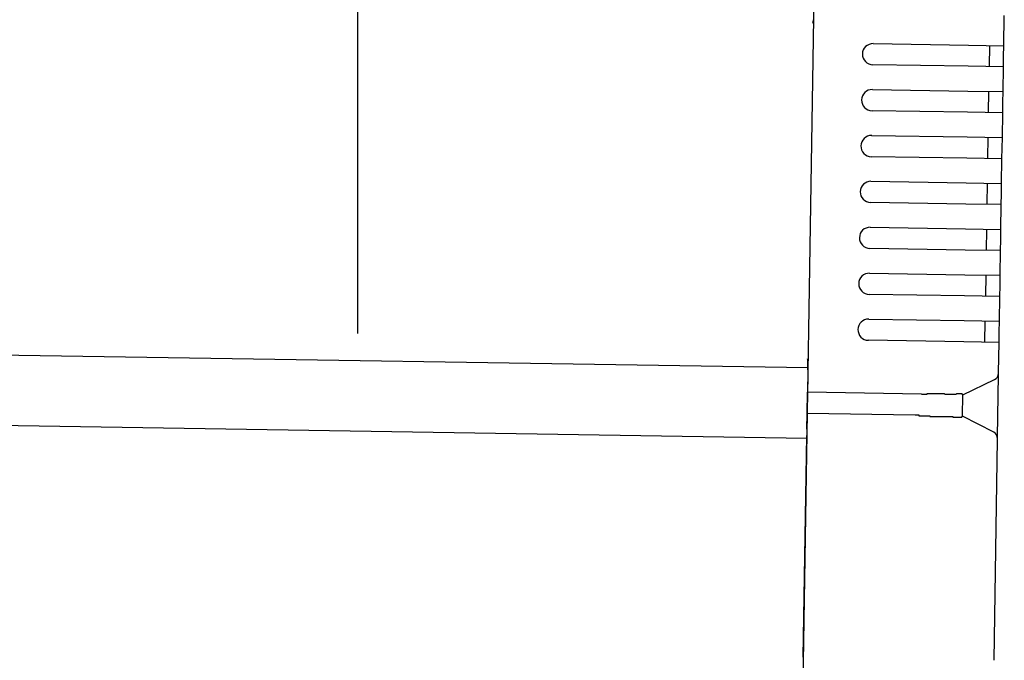
# Model space of a CAD drawing. Extents: x 543 to 20478, y 217 to 14052.
# Drawn here: x 12056 to 12195, y 12960 to 13051 of the extents above; entities that cross this region are included whole.
import ezdxf

# ---------------------------------------------------------------- set-up
doc = ezdxf.new("R2010")
doc.units = 0
doc.header["$LTSCALE"] = 50
doc.header["$MEASUREMENT"] = 0
for name, color, linetype in [('SUNPOU', 4, 'CONTINUOUS'), ('上枠左右A1_5', 1, 'CONTINUOUS'), ('鼻隠し後コーナー', 4, 'CONTINUOUS')]:
    doc.layers.add(name, color=color, linetype=linetype)

msp = doc.modelspace()

# ---------------------------------------------------------------- linework, layer by layer
at = {"layer": 'SUNPOU'}
msp.add_line((12103.97, 13006.21), (12103.97, 13326.69), dxfattribs=at)
at = {"layer": '上枠左右A1_5'}
for p, q in [((12169.2, 13096.39), (12166.96, 12956.41)), ((9123.7, 13050.11), (12167.68, 13001.4)), ((9123.54, 13040.11), (12167.52, 12991.41))]:
    msp.add_line(p, q, dxfattribs=at)
at = {"layer": '鼻隠し後コーナー', "linetype": 'Continuous'}
for p, q in [((12195.41, 13046.97), (12195.48, 13051.24)), ((12176.91, 13047.26), (12190.41, 13047.05)), ((12190.41, 13047.05), (12195.41, 13046.97)), ((12193.36, 13044), (12193.41, 13047)), ((12195.38, 13045.47), (12195.41, 13046.97)), ((12195.36, 13043.97), (12195.38, 13045.47)), ((12190.36, 13044.05), (12176.86, 13044.26)), ((12195.36, 13043.97), (12190.36, 13044.05)), ((12195.3, 13040.47), (12195.36, 13043.97)), ((12176.81, 13040.76), (12190.31, 13040.55)), ((12190.31, 13040.55), (12195.3, 13040.47)), ((12193.26, 13037.5), (12193.31, 13040.5)), ((12195.28, 13038.97), (12195.3, 13040.47)), ((12195.26, 13037.47), (12195.28, 13038.97)), ((12190.26, 13037.55), (12176.76, 13037.76)), ((12195.26, 13037.47), (12190.26, 13037.55)), ((12195.2, 13033.97), (12195.26, 13037.47)), ((12176.7, 13034.26), (12190.2, 13034.05)), ((12190.2, 13034.05), (12195.2, 13033.97)), ((12193.15, 13031), (12193.2, 13034)), ((12195.18, 13032.47), (12195.2, 13033.97)), ((12195.15, 13030.97), (12195.18, 13032.47)), ((12190.15, 13031.05), (12176.66, 13031.26)), ((12195.15, 13030.97), (12190.15, 13031.05)), ((12195.1, 13027.47), (12195.15, 13030.97)), ((12176.6, 13027.77), (12190.1, 13027.55)), ((12190.1, 13027.55), (12195.1, 13027.47)), ((12193.05, 13024.5), (12193.1, 13027.5)), ((12195.07, 13025.97), (12195.1, 13027.47)), ((12195.05, 13024.47), (12195.07, 13025.97)), ((12190.05, 13024.55), (12176.55, 13024.77)), ((12195.05, 13024.47), (12190.05, 13024.55)), ((12194.99, 13020.97), (12195.05, 13024.47)), ((12176.5, 13021.27), (12189.99, 13021.05)), ((12189.99, 13021.05), (12194.99, 13020.97)), ((12192.95, 13018), (12192.99, 13021)), ((12194.97, 13019.47), (12194.99, 13020.97)), ((12194.95, 13017.97), (12194.97, 13019.47)), ((12189.95, 13018.05), (12176.45, 13018.27)), ((12194.95, 13017.97), (12189.95, 13018.05)), ((12194.89, 13014.47), (12194.95, 13017.97)), ((12176.39, 13014.77), (12189.89, 13014.55)), ((12189.89, 13014.55), (12194.89, 13014.47)), ((12192.84, 13011.5), (12192.89, 13014.5)), ((12194.87, 13012.97), (12194.89, 13014.47)), ((12194.84, 13011.47), (12194.87, 13012.97)), ((12189.84, 13011.55), (12176.34, 13011.77)), ((12194.84, 13011.47), (12189.84, 13011.55)), ((12194.79, 13007.97), (12194.84, 13011.47)), ((12176.29, 13008.27), (12189.79, 13008.05)), ((12189.79, 13008.05), (12194.79, 13007.97)), ((12192.74, 13005), (12192.79, 13008)), ((12194.76, 13006.47), (12194.79, 13007.97)), ((12194.74, 13004.97), (12194.76, 13006.47)), ((12189.74, 13005.05), (12176.24, 13005.27)), ((12194.74, 13004.97), (12189.74, 13005.05)), ((12194.67, 13000.7), (12194.74, 13004.97)), ((12167.67, 13001.07), (12167.69, 13002.16)), ((12167.67, 13001.07), (12167.66, 13000.15)), ((12167.66, 13000.15), (12167.62, 12997.91)), ((12189.62, 12997.55), (12194.1, 12999.71)), ((12194.61, 12997.24), (12194.67, 13000.59)), ((12194.67, 13000.59), (12194.67, 13000.7)), ((12167.57, 12994.91), (12167.62, 12997.91)), ((12183.77, 12997.65), (12167.62, 12997.91)), ((12189.57, 12994.49), (12189.62, 12997.61)), ((12194.57, 12994.71), (12194.61, 12997.24)), ((12167.54, 12992.68), (12167.57, 12994.91)), ((12182.86, 12994.66), (12167.57, 12994.91)), ((12193.98, 12992.26), (12189.57, 12994.55)), ((12194.52, 12991.36), (12194.57, 12994.71)), ((12167.54, 12992.68), (12167.52, 12991.79)), ((12167.02, 12960.41), (12167.52, 12991.79)), ((12194.02, 12959.98), (12194.52, 12991.25)), ((12194.52, 12991.25), (12194.52, 12991.36)), ((12167.02, 12960.41), (12166.94, 12955.41))]:
    msp.add_line(p, q, dxfattribs=at)
for points in [[(12184.62, 12997.7, 0), (12184.61, 12997.7, 0), (12184.6, 12997.7, 0), (12184.6, 12997.7, 0), (12184.59, 12997.7, 0), (12184.58, 12997.7, 0), (12184.58, 12997.7, 0), (12184.57, 12997.7, 0), (12184.56, 12997.7, 0), (12184.56, 12997.7, 0), (12184.55, 12997.7, 0), (12184.54, 12997.7, 0), (12184.54, 12997.7, 0), (12184.53, 12997.7, 0), (12184.52, 12997.7, 0), (12184.52, 12997.7, 0), (12184.51, 12997.7, 0), (12184.5, 12997.7, 0), (12184.5, 12997.6, 0), (12184.49, 12997.6, 0), (12184.48, 12997.6, 0), (12184.48, 12997.6, 0), (12184.47, 12997.6, 0), (12184.46, 12997.6, 0), (12184.46, 12997.6, 0), (12184.45, 12997.6, 0), (12184.44, 12997.6, 0), (12184.44, 12997.6, 0), (12184.43, 12997.6, 0), (12184.42, 12997.6, 0), (12184.42, 12997.6, 0), (12184.41, 12997.6, 0), (12184.4, 12997.6, 0), (12184.4, 12997.6, 0), (12184.39, 12997.6, 0), (12184.38, 12997.6, 0), (12184.38, 12997.6, 0), (12184.37, 12997.6, 0), (12184.36, 12997.6, 0), (12184.36, 12997.6, 0), (12184.35, 12997.6, 0), (12184.34, 12997.6, 0), (12184.34, 12997.6, 0), (12184.33, 12997.6, 0), (12184.32, 12997.6, 0), (12184.32, 12997.6, 0), (12184.31, 12997.6, 0), (12184.3, 12997.6, 0), (12184.3, 12997.6, 0), (12184.29, 12997.6, 0), (12184.28, 12997.6, 0), (12184.28, 12997.6, 0), (12184.27, 12997.6, 0), (12184.26, 12997.6, 0), (12184.26, 12997.6, 0), (12184.25, 12997.6, 0), (12184.24, 12997.6, 0), (12184.24, 12997.6, 0), (12184.23, 12997.6, 0), (12184.22, 12997.6, 0), (12184.22, 12997.6, 0), (12184.21, 12997.6, 0), (12184.2, 12997.6, 0), (12184.2, 12997.6, 0), (12184.19, 12997.6, 0), (12184.18, 12997.6, 0), (12184.18, 12997.6, 0), (12184.17, 12997.6, 0), (12184.16, 12997.6, 0), (12184.16, 12997.6, 0), (12184.15, 12997.6, 0), (12184.14, 12997.6, 0), (12184.14, 12997.6, 0), (12184.13, 12997.6, 0), (12184.12, 12997.6, 0), (12184.12, 12997.6, 0), (12184.11, 12997.6, 0), (12184.1, 12997.6, 0), (12184.1, 12997.6, 0), (12184.09, 12997.6, 0), (12184.08, 12997.6, 0), (12184.08, 12997.6, 0), (12184.07, 12997.6, 0), (12184.06, 12997.6, 0), (12184.06, 12997.6, 0), (12184.05, 12997.6, 0), (12184.04, 12997.6, 0), (12184.04, 12997.6, 0), (12184.03, 12997.6, 0), (12184.03, 12997.6, 0), (12184.02, 12997.6, 0), (12184.01, 12997.6, 0), (12184.01, 12997.6, 0), (12184, 12997.6, 0), (12183.99, 12997.6, 0), (12183.99, 12997.6, 0), (12183.98, 12997.6, 0), (12183.97, 12997.6, 0), (12183.97, 12997.6, 0), (12183.96, 12997.6, 0), (12183.95, 12997.6, 0), (12183.95, 12997.6, 0), (12183.94, 12997.6, 0), (12183.93, 12997.6, 0), (12183.93, 12997.6, 0), (12183.92, 12997.6, 0), (12183.91, 12997.6, 0), (12183.91, 12997.6, 0), (12183.9, 12997.6, 0), (12183.89, 12997.6, 0), (12183.89, 12997.6, 0), (12183.88, 12997.6, 0), (12183.87, 12997.6, 0), (12183.87, 12997.6, 0), (12183.86, 12997.6, 0), (12183.85, 12997.6, 0), (12183.85, 12997.6, 0), (12183.84, 12997.6, 0), (12183.83, 12997.6, 0), (12183.83, 12997.6, 0), (12183.82, 12997.6, 0), (12183.81, 12997.6, 0), (12183.81, 12997.6, 0), (12183.8, 12997.6, 0), (12183.79, 12997.6, 0), (12183.79, 12997.6, 0), (12183.78, 12997.6, 0), (12183.77, 12997.6, 0), (12183.77, 12997.6, 0)], [(12182.86, 12994.7, 0), (12182.87, 12994.7, 0), (12182.89, 12994.7, 0), (12182.9, 12994.7, 0), (12182.91, 12994.7, 0), (12182.93, 12994.7, 0), (12182.94, 12994.7, 0), (12182.95, 12994.7, 0), (12182.97, 12994.7, 0), (12182.98, 12994.7, 0), (12182.99, 12994.7, 0), (12183.01, 12994.7, 0), (12183.02, 12994.7, 0), (12183.03, 12994.7, 0), (12183.04, 12994.7, 0), (12183.06, 12994.7, 0), (12183.07, 12994.7, 0), (12183.08, 12994.7, 0), (12183.1, 12994.7, 0), (12183.11, 12994.7, 0), (12183.12, 12994.7, 0), (12183.14, 12994.7, 0), (12183.15, 12994.7, 0), (12183.16, 12994.7, 0), (12183.18, 12994.7, 0), (12183.19, 12994.7, 0), (12183.2, 12994.7, 0), (12183.22, 12994.7, 0), (12183.23, 12994.7, 0), (12183.24, 12994.7, 0), (12183.26, 12994.7, 0), (12183.27, 12994.7, 0), (12183.28, 12994.7, 0), (12183.3, 12994.7, 0), (12183.31, 12994.7, 0), (12183.32, 12994.7, 0), (12183.34, 12994.7, 0), (12183.35, 12994.7, 0), (12183.36, 12994.7, 0), (12183.38, 12994.7, 0), (12183.39, 12994.6, 0), (12183.4, 12994.6, 0), (12183.42, 12994.6, 0), (12183.43, 12994.6, 0), (12183.44, 12994.6, 0), (12183.46, 12994.6, 0), (12183.47, 12994.6, 0), (12183.48, 12994.6, 0), (12183.5, 12994.6, 0), (12183.51, 12994.6, 0), (12183.52, 12994.6, 0), (12183.54, 12994.6, 0), (12183.55, 12994.6, 0), (12183.56, 12994.6, 0), (12183.58, 12994.6, 0), (12183.59, 12994.6, 0), (12183.6, 12994.6, 0), (12183.62, 12994.6, 0), (12183.63, 12994.6, 0), (12183.64, 12994.6, 0), (12183.66, 12994.6, 0), (12183.67, 12994.6, 0), (12183.68, 12994.6, 0), (12183.7, 12994.6, 0), (12183.71, 12994.6, 0), (12183.72, 12994.6, 0), (12183.74, 12994.6, 0), (12183.75, 12994.6, 0), (12183.76, 12994.6, 0), (12183.78, 12994.6, 0), (12183.79, 12994.6, 0), (12183.8, 12994.6, 0), (12183.82, 12994.6, 0), (12183.83, 12994.6, 0), (12183.84, 12994.6, 0), (12183.86, 12994.6, 0), (12183.87, 12994.6, 0), (12183.88, 12994.6, 0), (12183.9, 12994.6, 0), (12183.91, 12994.6, 0), (12183.92, 12994.6, 0), (12183.94, 12994.6, 0), (12183.95, 12994.6, 0), (12183.96, 12994.6, 0), (12183.98, 12994.6, 0), (12183.99, 12994.6, 0), (12184, 12994.6, 0), (12184.02, 12994.6, 0), (12184.03, 12994.6, 0), (12184.04, 12994.6, 0), (12184.06, 12994.6, 0), (12184.07, 12994.6, 0), (12184.08, 12994.6, 0), (12184.1, 12994.6, 0), (12184.11, 12994.6, 0), (12184.12, 12994.6, 0), (12184.14, 12994.6, 0), (12184.15, 12994.6, 0), (12184.16, 12994.6, 0), (12184.18, 12994.6, 0), (12184.19, 12994.6, 0), (12184.2, 12994.6, 0), (12184.22, 12994.6, 0), (12184.23, 12994.6, 0), (12184.24, 12994.6, 0), (12184.26, 12994.6, 0), (12184.27, 12994.6, 0), (12184.28, 12994.6, 0), (12184.3, 12994.6, 0), (12184.31, 12994.6, 0), (12184.32, 12994.6, 0), (12184.34, 12994.6, 0), (12184.35, 12994.6, 0), (12184.37, 12994.6, 0), (12184.38, 12994.6, 0), (12184.39, 12994.6, 0), (12184.41, 12994.6, 0), (12184.42, 12994.6, 0), (12184.43, 12994.6, 0), (12184.45, 12994.6, 0), (12184.46, 12994.6, 0), (12184.47, 12994.6, 0), (12184.49, 12994.6, 0), (12184.5, 12994.6, 0), (12184.51, 12994.6, 0), (12184.53, 12994.6, 0), (12184.54, 12994.6, 0), (12184.55, 12994.6, 0), (12184.57, 12994.6, 0)]]:
    msp.add_polyline3d(points, dxfattribs=at)
at = {"layer": '鼻隠し後コーナー'}
for points in [[(12189.62, 12997.6, 0), (12189.62, 12997.6, 0), (12189.61, 12997.6, 0), (12189.61, 12997.6, 0), (12189.61, 12997.6, 0), (12189.61, 12997.6, 0), (12189.61, 12997.6, 0), (12189.61, 12997.6, 0), (12189.61, 12997.6, 0), (12189.61, 12997.6, 0), (12189.61, 12997.6, 0), (12189.61, 12997.6, 0), (12189.6, 12997.6, 0), (12189.6, 12997.6, 0), (12189.6, 12997.6, 0), (12189.6, 12997.6, 0), (12189.6, 12997.6, 0), (12189.6, 12997.6, 0), (12189.6, 12997.6, 0), (12189.59, 12997.6, 0), (12189.59, 12997.6, 0), (12189.59, 12997.6, 0), (12189.59, 12997.6, 0), (12189.59, 12997.6, 0), (12189.59, 12997.6, 0), (12189.59, 12997.6, 0), (12189.58, 12997.6, 0), (12189.58, 12997.6, 0), (12189.58, 12997.6, 0), (12189.58, 12997.6, 0), (12189.58, 12997.6, 0), (12189.57, 12997.6, 0), (12189.57, 12997.6, 0), (12189.57, 12997.6, 0), (12189.57, 12997.6, 0), (12189.56, 12997.6, 0), (12189.56, 12997.6, 0), (12189.56, 12997.6, 0), (12189.56, 12997.6, 0), (12189.55, 12997.6, 0), (12189.55, 12997.6, 0), (12189.55, 12997.6, 0), (12189.54, 12997.6, 0), (12189.54, 12997.6, 0), (12189.54, 12997.6, 0), (12189.53, 12997.6, 0), (12189.53, 12997.6, 0), (12189.53, 12997.6, 0), (12189.52, 12997.6, 0), (12189.52, 12997.6, 0), (12189.51, 12997.6, 0), (12189.51, 12997.6, 0), (12189.51, 12997.7, 0), (12189.5, 12997.7, 0), (12189.5, 12997.7, 0), (12189.49, 12997.7, 0), (12189.49, 12997.7, 0), (12189.48, 12997.7, 0), (12189.48, 12997.7, 0), (12189.47, 12997.7, 0), (12189.47, 12997.7, 0), (12189.46, 12997.7, 0), (12189.46, 12997.7, 0), (12189.45, 12997.7, 0), (12189.45, 12997.7, 0), (12189.44, 12997.7, 0), (12189.44, 12997.7, 0), (12189.43, 12997.7, 0), (12189.43, 12997.7, 0), (12189.42, 12997.7, 0), (12189.41, 12997.7, 0), (12189.41, 12997.7, 0), (12189.4, 12997.7, 0), (12189.4, 12997.7, 0), (12189.39, 12997.7, 0), (12189.38, 12997.7, 0), (12189.38, 12997.7, 0), (12189.37, 12997.7, 0), (12189.36, 12997.7, 0), (12189.36, 12997.7, 0), (12189.35, 12997.7, 0), (12189.34, 12997.7, 0), (12189.34, 12997.7, 0), (12189.33, 12997.7, 0), (12189.32, 12997.7, 0), (12189.32, 12997.7, 0), (12189.31, 12997.7, 0), (12189.3, 12997.7, 0), (12189.29, 12997.7, 0), (12189.29, 12997.7, 0), (12189.28, 12997.7, 0), (12189.27, 12997.7, 0), (12189.26, 12997.7, 0), (12189.26, 12997.7, 0), (12189.25, 12997.7, 0), (12189.24, 12997.7, 0), (12189.23, 12997.7, 0), (12189.23, 12997.7, 0), (12189.22, 12997.7, 0), (12189.21, 12997.7, 0), (12189.2, 12997.7, 0), (12189.19, 12997.7, 0), (12189.19, 12997.7, 0), (12189.18, 12997.7, 0), (12189.17, 12997.7, 0), (12189.16, 12997.7, 0), (12189.15, 12997.7, 0), (12189.14, 12997.7, 0), (12189.13, 12997.7, 0), (12189.13, 12997.7, 0), (12189.12, 12997.7, 0), (12189.11, 12997.7, 0), (12189.1, 12997.7, 0), (12189.09, 12997.7, 0), (12189.08, 12997.7, 0), (12189.07, 12997.7, 0), (12189.06, 12997.7, 0), (12189.05, 12997.7, 0), (12189.04, 12997.7, 0), (12189.03, 12997.7, 0), (12189.02, 12997.7, 0), (12189.01, 12997.7, 0), (12189, 12997.7, 0), (12188.99, 12997.7, 0), (12188.98, 12997.7, 0), (12188.97, 12997.7, 0), (12188.96, 12997.7, 0), (12188.95, 12997.7, 0), (12188.94, 12997.7, 0), (12188.93, 12997.7, 0), (12188.92, 12997.7, 0), (12188.91, 12997.7, 0), (12188.9, 12997.7, 0), (12188.89, 12997.7, 0), (12188.88, 12997.7, 0), (12188.87, 12997.7, 0), (12188.86, 12997.7, 0), (12188.85, 12997.7, 0), (12188.84, 12997.7, 0), (12188.83, 12997.7, 0), (12188.82, 12997.7, 0), (12188.8, 12997.7, 0), (12188.79, 12997.7, 0), (12188.78, 12997.7, 0), (12188.77, 12997.7, 0), (12188.76, 12997.7, 0), (12188.75, 12997.7, 0), (12188.74, 12997.7, 0), (12188.72, 12997.7, 0), (12188.71, 12997.7, 0), (12188.7, 12997.7, 0), (12188.69, 12997.7, 0), (12188.68, 12997.6, 0), (12188.66, 12997.6, 0), (12188.65, 12997.6, 0), (12188.64, 12997.6, 0), (12188.63, 12997.6, 0), (12188.62, 12997.6, 0), (12188.6, 12997.6, 0), (12188.59, 12997.6, 0), (12188.58, 12997.6, 0), (12188.57, 12997.6, 0), (12188.55, 12997.6, 0), (12188.54, 12997.6, 0), (12188.53, 12997.6, 0), (12188.52, 12997.6, 0), (12188.5, 12997.6, 0), (12188.49, 12997.6, 0), (12188.48, 12997.6, 0), (12188.46, 12997.6, 0), (12188.45, 12997.6, 0), (12188.44, 12997.6, 0), (12188.42, 12997.6, 0), (12188.41, 12997.6, 0), (12188.4, 12997.6, 0), (12188.38, 12997.6, 0), (12188.37, 12997.6, 0), (12188.36, 12997.6, 0), (12188.34, 12997.6, 0), (12188.33, 12997.6, 0), (12188.32, 12997.6, 0), (12188.3, 12997.6, 0), (12188.29, 12997.6, 0), (12188.27, 12997.6, 0), (12188.26, 12997.6, 0), (12188.25, 12997.6, 0), (12188.23, 12997.6, 0), (12188.22, 12997.6, 0), (12188.2, 12997.6, 0), (12188.19, 12997.6, 0), (12188.17, 12997.6, 0), (12188.16, 12997.6, 0), (12188.15, 12997.6, 0), (12188.13, 12997.6, 0), (12188.12, 12997.6, 0), (12188.1, 12997.6, 0), (12188.09, 12997.6, 0), (12188.07, 12997.6, 0), (12188.06, 12997.6, 0), (12188.04, 12997.6, 0), (12188.03, 12997.6, 0), (12188.01, 12997.6, 0), (12188, 12997.6, 0), (12187.98, 12997.6, 0), (12187.97, 12997.6, 0), (12187.95, 12997.6, 0), (12187.94, 12997.6, 0), (12187.92, 12997.6, 0), (12187.91, 12997.6, 0), (12187.89, 12997.6, 0), (12187.87, 12997.6, 0), (12187.86, 12997.6, 0), (12187.84, 12997.6, 0), (12187.83, 12997.6, 0), (12187.81, 12997.6, 0), (12187.8, 12997.6, 0), (12187.78, 12997.6, 0), (12187.76, 12997.6, 0), (12187.75, 12997.6, 0), (12187.73, 12997.6, 0), (12187.72, 12997.6, 0), (12187.7, 12997.6, 0), (12187.68, 12997.6, 0), (12187.67, 12997.6, 0), (12187.65, 12997.6, 0), (12187.64, 12997.6, 0), (12187.62, 12997.6, 0), (12187.6, 12997.6, 0), (12187.59, 12997.6, 0), (12187.57, 12997.6, 0), (12187.55, 12997.6, 0), (12187.54, 12997.6, 0), (12187.52, 12997.6, 0), (12187.5, 12997.6, 0), (12187.49, 12997.6, 0), (12187.47, 12997.6, 0), (12187.45, 12997.6, 0), (12187.44, 12997.6, 0), (12187.42, 12997.6, 0), (12187.4, 12997.6, 0), (12187.38, 12997.6, 0), (12187.37, 12997.6, 0), (12187.35, 12997.6, 0), (12187.33, 12997.6, 0), (12187.32, 12997.6, 0), (12187.3, 12997.6, 0), (12187.28, 12997.6, 0), (12187.26, 12997.6, 0), (12187.25, 12997.6, 0), (12187.23, 12997.6, 0), (12187.21, 12997.6, 0), (12187.19, 12997.6, 0), (12187.18, 12997.6, 0), (12187.16, 12997.6, 0), (12187.14, 12997.6, 0), (12187.12, 12997.6, 0), (12187.11, 12997.6, 0), (12187.09, 12997.6, 0), (12187.07, 12997.6, 0), (12187.05, 12997.6, 0), (12187.03, 12997.7, 0), (12187.02, 12997.7, 0), (12187, 12997.7, 0), (12186.98, 12997.7, 0), (12186.96, 12997.7, 0), (12186.94, 12997.7, 0), (12186.93, 12997.7, 0), (12186.91, 12997.7, 0), (12186.89, 12997.7, 0), (12186.87, 12997.7, 0), (12186.85, 12997.7, 0), (12186.83, 12997.7, 0), (12186.82, 12997.7, 0), (12186.8, 12997.7, 0), (12186.78, 12997.7, 0), (12186.76, 12997.7, 0), (12186.74, 12997.7, 0), (12186.72, 12997.7, 0), (12186.7, 12997.7, 0), (12186.69, 12997.7, 0), (12186.67, 12997.7, 0), (12186.65, 12997.7, 0), (12186.63, 12997.7, 0), (12186.61, 12997.7, 0), (12186.59, 12997.7, 0), (12186.57, 12997.7, 0), (12186.55, 12997.7, 0), (12186.54, 12997.7, 0), (12186.52, 12997.7, 0), (12186.5, 12997.7, 0), (12186.48, 12997.7, 0), (12186.46, 12997.7, 0), (12186.44, 12997.7, 0), (12186.42, 12997.7, 0), (12186.4, 12997.7, 0), (12186.38, 12997.7, 0), (12186.36, 12997.7, 0), (12186.34, 12997.7, 0), (12186.33, 12997.7, 0), (12186.31, 12997.7, 0), (12186.29, 12997.7, 0), (12186.27, 12997.7, 0), (12186.25, 12997.7, 0), (12186.23, 12997.7, 0), (12186.21, 12997.7, 0), (12186.19, 12997.7, 0), (12186.17, 12997.7, 0), (12186.15, 12997.7, 0), (12186.13, 12997.7, 0), (12186.11, 12997.7, 0), (12186.09, 12997.7, 0), (12186.07, 12997.7, 0), (12186.05, 12997.7, 0), (12186.03, 12997.7, 0), (12186.01, 12997.7, 0), (12185.99, 12997.7, 0), (12185.97, 12997.7, 0), (12185.95, 12997.7, 0), (12185.93, 12997.7, 0), (12185.91, 12997.7, 0), (12185.9, 12997.7, 0), (12185.88, 12997.7, 0), (12185.86, 12997.7, 0), (12185.84, 12997.7, 0), (12185.82, 12997.7, 0), (12185.8, 12997.7, 0), (12185.78, 12997.7, 0), (12185.76, 12997.7, 0), (12185.74, 12997.7, 0), (12185.72, 12997.7, 0), (12185.7, 12997.7, 0), (12185.68, 12997.7, 0), (12185.66, 12997.7, 0), (12185.64, 12997.7, 0), (12185.62, 12997.7, 0), (12185.6, 12997.7, 0), (12185.58, 12997.7, 0), (12185.55, 12997.7, 0), (12185.53, 12997.7, 0), (12185.51, 12997.7, 0), (12185.49, 12997.7, 0), (12185.47, 12997.7, 0), (12185.45, 12997.7, 0), (12185.43, 12997.7, 0), (12185.41, 12997.7, 0), (12185.39, 12997.7, 0), (12185.37, 12997.7, 0), (12185.35, 12997.7, 0), (12185.33, 12997.7, 0), (12185.31, 12997.7, 0), (12185.29, 12997.7, 0), (12185.27, 12997.7, 0), (12185.25, 12997.7, 0), (12185.23, 12997.7, 0), (12185.21, 12997.7, 0), (12185.19, 12997.7, 0), (12185.17, 12997.7, 0), (12185.15, 12997.7, 0), (12185.13, 12997.7, 0), (12185.11, 12997.7, 0), (12185.09, 12997.7, 0), (12185.07, 12997.7, 0), (12185.05, 12997.7, 0), (12185.03, 12997.7, 0), (12185.01, 12997.7, 0), (12184.99, 12997.7, 0), (12184.97, 12997.7, 0), (12184.94, 12997.7, 0), (12184.92, 12997.7, 0), (12184.9, 12997.7, 0), (12184.88, 12997.7, 0), (12184.86, 12997.7, 0), (12184.84, 12997.7, 0), (12184.82, 12997.7, 0), (12184.8, 12997.7, 0), (12184.78, 12997.7, 0), (12184.76, 12997.7, 0), (12184.74, 12997.7, 0), (12184.72, 12997.7, 0), (12184.7, 12997.7, 0), (12184.68, 12997.7, 0), (12184.66, 12997.7, 0), (12184.64, 12997.7, 0), (12184.62, 12997.7, 0)], [(12184.57, 12994.6, 0), (12184.59, 12994.6, 0), (12184.61, 12994.6, 0), (12184.63, 12994.6, 0), (12184.65, 12994.6, 0), (12184.67, 12994.6, 0), (12184.69, 12994.6, 0), (12184.71, 12994.6, 0), (12184.73, 12994.6, 0), (12184.75, 12994.6, 0), (12184.77, 12994.6, 0), (12184.79, 12994.6, 0), (12184.81, 12994.6, 0), (12184.83, 12994.6, 0), (12184.85, 12994.6, 0), (12184.87, 12994.6, 0), (12184.89, 12994.6, 0), (12184.91, 12994.6, 0), (12184.93, 12994.6, 0), (12184.96, 12994.5, 0), (12184.98, 12994.5, 0), (12185, 12994.5, 0), (12185.02, 12994.5, 0), (12185.04, 12994.5, 0), (12185.06, 12994.5, 0), (12185.08, 12994.5, 0), (12185.1, 12994.5, 0), (12185.12, 12994.5, 0), (12185.14, 12994.5, 0), (12185.16, 12994.5, 0), (12185.18, 12994.5, 0), (12185.2, 12994.5, 0), (12185.22, 12994.5, 0), (12185.24, 12994.5, 0), (12185.26, 12994.5, 0), (12185.28, 12994.5, 0), (12185.3, 12994.5, 0), (12185.32, 12994.5, 0), (12185.34, 12994.5, 0), (12185.36, 12994.5, 0), (12185.38, 12994.5, 0), (12185.4, 12994.5, 0), (12185.42, 12994.5, 0), (12185.44, 12994.5, 0), (12185.46, 12994.5, 0), (12185.48, 12994.5, 0), (12185.5, 12994.5, 0), (12185.52, 12994.5, 0), (12185.54, 12994.5, 0), (12185.56, 12994.5, 0), (12185.58, 12994.5, 0), (12185.6, 12994.5, 0), (12185.62, 12994.5, 0), (12185.64, 12994.5, 0), (12185.66, 12994.5, 0), (12185.68, 12994.5, 0), (12185.7, 12994.5, 0), (12185.72, 12994.5, 0), (12185.74, 12994.5, 0), (12185.76, 12994.5, 0), (12185.78, 12994.5, 0), (12185.8, 12994.5, 0), (12185.82, 12994.5, 0), (12185.84, 12994.5, 0), (12185.86, 12994.5, 0), (12185.88, 12994.5, 0), (12185.9, 12994.5, 0), (12185.92, 12994.5, 0), (12185.94, 12994.5, 0), (12185.96, 12994.5, 0), (12185.98, 12994.5, 0), (12186, 12994.5, 0), (12186.02, 12994.5, 0), (12186.04, 12994.5, 0), (12186.06, 12994.5, 0), (12186.08, 12994.5, 0), (12186.1, 12994.5, 0), (12186.12, 12994.5, 0), (12186.14, 12994.5, 0), (12186.16, 12994.5, 0), (12186.18, 12994.5, 0), (12186.2, 12994.5, 0), (12186.21, 12994.5, 0), (12186.23, 12994.5, 0), (12186.25, 12994.5, 0), (12186.27, 12994.5, 0), (12186.29, 12994.5, 0), (12186.31, 12994.5, 0), (12186.33, 12994.5, 0), (12186.35, 12994.5, 0), (12186.37, 12994.5, 0), (12186.39, 12994.5, 0), (12186.41, 12994.5, 0), (12186.43, 12994.5, 0), (12186.45, 12994.5, 0), (12186.46, 12994.5, 0), (12186.48, 12994.5, 0), (12186.5, 12994.5, 0), (12186.52, 12994.5, 0), (12186.54, 12994.5, 0), (12186.56, 12994.5, 0), (12186.58, 12994.5, 0), (12186.6, 12994.5, 0), (12186.61, 12994.5, 0), (12186.63, 12994.5, 0), (12186.65, 12994.5, 0), (12186.67, 12994.5, 0), (12186.69, 12994.5, 0), (12186.71, 12994.5, 0), (12186.73, 12994.5, 0), (12186.74, 12994.5, 0), (12186.76, 12994.5, 0), (12186.78, 12994.5, 0), (12186.8, 12994.5, 0), (12186.82, 12994.5, 0), (12186.84, 12994.5, 0), (12186.85, 12994.5, 0), (12186.87, 12994.5, 0), (12186.89, 12994.5, 0), (12186.91, 12994.5, 0), (12186.93, 12994.5, 0), (12186.95, 12994.5, 0), (12186.96, 12994.5, 0), (12186.98, 12994.5, 0), (12187, 12994.5, 0), (12187.02, 12994.5, 0), (12187.04, 12994.5, 0), (12187.05, 12994.5, 0), (12187.07, 12994.5, 0), (12187.09, 12994.5, 0), (12187.11, 12994.5, 0), (12187.12, 12994.5, 0), (12187.14, 12994.5, 0), (12187.16, 12994.5, 0), (12187.18, 12994.5, 0), (12187.19, 12994.5, 0), (12187.21, 12994.5, 0), (12187.23, 12994.5, 0), (12187.25, 12994.5, 0), (12187.26, 12994.5, 0), (12187.28, 12994.5, 0), (12187.3, 12994.5, 0), (12187.32, 12994.5, 0), (12187.33, 12994.5, 0), (12187.35, 12994.5, 0), (12187.37, 12994.5, 0), (12187.38, 12994.5, 0), (12187.4, 12994.5, 0), (12187.42, 12994.5, 0), (12187.43, 12994.5, 0), (12187.45, 12994.5, 0), (12187.47, 12994.5, 0), (12187.48, 12994.5, 0), (12187.5, 12994.5, 0), (12187.52, 12994.5, 0), (12187.53, 12994.5, 0), (12187.55, 12994.5, 0), (12187.57, 12994.5, 0), (12187.58, 12994.5, 0), (12187.6, 12994.5, 0), (12187.62, 12994.5, 0), (12187.63, 12994.5, 0), (12187.65, 12994.5, 0), (12187.66, 12994.5, 0), (12187.68, 12994.5, 0), (12187.7, 12994.5, 0), (12187.71, 12994.5, 0), (12187.73, 12994.5, 0), (12187.74, 12994.5, 0), (12187.76, 12994.5, 0), (12187.78, 12994.5, 0), (12187.79, 12994.5, 0), (12187.81, 12994.5, 0), (12187.82, 12994.5, 0), (12187.84, 12994.5, 0), (12187.85, 12994.5, 0), (12187.87, 12994.5, 0), (12187.88, 12994.5, 0), (12187.9, 12994.5, 0), (12187.91, 12994.5, 0), (12187.93, 12994.5, 0), (12187.95, 12994.5, 0), (12187.96, 12994.5, 0), (12187.98, 12994.5, 0), (12187.99, 12994.5, 0), (12188.01, 12994.5, 0), (12188.02, 12994.5, 0), (12188.03, 12994.5, 0), (12188.05, 12994.5, 0), (12188.06, 12994.5, 0), (12188.08, 12994.5, 0), (12188.09, 12994.5, 0), (12188.11, 12994.5, 0), (12188.12, 12994.5, 0), (12188.14, 12994.5, 0), (12188.15, 12994.5, 0), (12188.17, 12994.5, 0), (12188.18, 12994.5, 0), (12188.19, 12994.5, 0), (12188.21, 12994.4, 0), (12188.22, 12994.4, 0), (12188.24, 12994.4, 0), (12188.25, 12994.4, 0), (12188.26, 12994.4, 0), (12188.28, 12994.4, 0), (12188.29, 12994.4, 0), (12188.3, 12994.4, 0), (12188.32, 12994.4, 0), (12188.33, 12994.4, 0), (12188.35, 12994.4, 0), (12188.36, 12994.4, 0), (12188.37, 12994.4, 0), (12188.39, 12994.4, 0), (12188.4, 12994.4, 0), (12188.41, 12994.4, 0), (12188.42, 12994.4, 0), (12188.44, 12994.4, 0), (12188.45, 12994.4, 0), (12188.46, 12994.4, 0), (12188.48, 12994.4, 0), (12188.49, 12994.4, 0), (12188.5, 12994.4, 0), (12188.51, 12994.4, 0), (12188.53, 12994.4, 0), (12188.54, 12994.4, 0), (12188.55, 12994.4, 0), (12188.56, 12994.4, 0), (12188.58, 12994.4, 0), (12188.59, 12994.4, 0), (12188.6, 12994.4, 0), (12188.61, 12994.4, 0), (12188.62, 12994.4, 0), (12188.64, 12994.4, 0), (12188.65, 12994.4, 0), (12188.66, 12994.4, 0), (12188.67, 12994.4, 0), (12188.68, 12994.4, 0), (12188.7, 12994.4, 0), (12188.71, 12994.4, 0), (12188.72, 12994.4, 0), (12188.73, 12994.4, 0), (12188.74, 12994.4, 0), (12188.75, 12994.4, 0), (12188.76, 12994.4, 0), (12188.77, 12994.4, 0), (12188.79, 12994.4, 0), (12188.8, 12994.4, 0), (12188.81, 12994.4, 0), (12188.82, 12994.4, 0), (12188.83, 12994.4, 0), (12188.84, 12994.4, 0), (12188.85, 12994.4, 0), (12188.86, 12994.4, 0), (12188.87, 12994.4, 0), (12188.88, 12994.4, 0), (12188.89, 12994.4, 0), (12188.9, 12994.4, 0), (12188.91, 12994.4, 0), (12188.92, 12994.4, 0), (12188.93, 12994.4, 0), (12188.94, 12994.4, 0), (12188.95, 12994.4, 0), (12188.96, 12994.4, 0), (12188.97, 12994.4, 0), (12188.98, 12994.4, 0), (12188.99, 12994.4, 0), (12189, 12994.4, 0), (12189.01, 12994.4, 0), (12189.02, 12994.4, 0), (12189.03, 12994.4, 0), (12189.04, 12994.4, 0), (12189.05, 12994.4, 0), (12189.06, 12994.4, 0), (12189.06, 12994.4, 0), (12189.07, 12994.4, 0), (12189.08, 12994.4, 0), (12189.09, 12994.4, 0), (12189.1, 12994.4, 0), (12189.11, 12994.4, 0), (12189.12, 12994.4, 0), (12189.13, 12994.4, 0), (12189.13, 12994.4, 0), (12189.14, 12994.4, 0), (12189.15, 12994.4, 0), (12189.16, 12994.4, 0), (12189.17, 12994.4, 0), (12189.17, 12994.4, 0), (12189.18, 12994.4, 0), (12189.19, 12994.4, 0), (12189.2, 12994.4, 0), (12189.21, 12994.4, 0), (12189.21, 12994.4, 0), (12189.22, 12994.4, 0), (12189.23, 12994.4, 0), (12189.24, 12994.4, 0), (12189.24, 12994.4, 0), (12189.25, 12994.4, 0), (12189.26, 12994.4, 0), (12189.27, 12994.4, 0), (12189.27, 12994.4, 0), (12189.28, 12994.4, 0), (12189.29, 12994.4, 0), (12189.29, 12994.4, 0), (12189.3, 12994.4, 0), (12189.31, 12994.4, 0), (12189.31, 12994.4, 0), (12189.32, 12994.4, 0), (12189.33, 12994.4, 0), (12189.33, 12994.4, 0), (12189.34, 12994.4, 0), (12189.35, 12994.4, 0), (12189.35, 12994.4, 0), (12189.36, 12994.4, 0), (12189.36, 12994.4, 0), (12189.37, 12994.4, 0), (12189.37, 12994.4, 0), (12189.38, 12994.4, 0), (12189.39, 12994.4, 0), (12189.39, 12994.4, 0), (12189.4, 12994.4, 0), (12189.4, 12994.4, 0), (12189.41, 12994.4, 0), (12189.41, 12994.4, 0), (12189.42, 12994.4, 0), (12189.42, 12994.4, 0), (12189.43, 12994.4, 0), (12189.43, 12994.4, 0), (12189.43, 12994.4, 0), (12189.44, 12994.4, 0), (12189.44, 12994.4, 0), (12189.45, 12994.4, 0), (12189.45, 12994.5, 0), (12189.46, 12994.5, 0), (12189.46, 12994.5, 0), (12189.46, 12994.5, 0), (12189.47, 12994.5, 0), (12189.47, 12994.5, 0), (12189.47, 12994.5, 0), (12189.48, 12994.5, 0), (12189.48, 12994.5, 0), (12189.48, 12994.5, 0), (12189.49, 12994.5, 0), (12189.49, 12994.5, 0), (12189.49, 12994.5, 0), (12189.49, 12994.5, 0), (12189.5, 12994.5, 0), (12189.5, 12994.5, 0), (12189.5, 12994.5, 0), (12189.51, 12994.5, 0), (12189.51, 12994.5, 0), (12189.51, 12994.5, 0), (12189.51, 12994.5, 0), (12189.52, 12994.5, 0), (12189.52, 12994.5, 0), (12189.52, 12994.5, 0), (12189.52, 12994.5, 0), (12189.52, 12994.5, 0), (12189.53, 12994.5, 0), (12189.53, 12994.5, 0), (12189.53, 12994.5, 0), (12189.53, 12994.5, 0), (12189.53, 12994.5, 0), (12189.54, 12994.5, 0), (12189.54, 12994.5, 0), (12189.54, 12994.5, 0), (12189.54, 12994.5, 0), (12189.54, 12994.5, 0), (12189.54, 12994.5, 0), (12189.55, 12994.5, 0), (12189.55, 12994.5, 0), (12189.55, 12994.5, 0), (12189.55, 12994.5, 0), (12189.55, 12994.5, 0), (12189.55, 12994.5, 0), (12189.55, 12994.5, 0), (12189.56, 12994.5, 0), (12189.56, 12994.5, 0), (12189.56, 12994.5, 0), (12189.56, 12994.5, 0), (12189.56, 12994.5, 0), (12189.56, 12994.5, 0), (12189.56, 12994.5, 0), (12189.57, 12994.5, 0), (12189.57, 12994.5, 0)]]:
    msp.add_polyline3d(points, dxfattribs=at)
at = {"layer": '鼻隠し後コーナー', "linetype": 'Continuous'}
for centre, radius, start, end in [((12166.46, 13050.68), 2, 344.978, 359.0833), ((12176.89, 13045.76), 1.5, 89.0833, 179.0833), ((12176.89, 13045.76), 1.5, 179.0833, 269.0833), ((12176.78, 13039.26), 1.5, 89.0833, 179.0833), ((12176.78, 13039.26), 1.5, 179.0833, 269.0833), ((12176.68, 13032.76), 1.5, 89.0833, 179.0833), ((12176.68, 13032.76), 1.5, 179.0833, 269.0833), ((12176.58, 13026.27), 1.5, 89.0833, 179.0833), ((12176.58, 13026.27), 1.5, 179.0833, 269.0833), ((12176.47, 13019.77), 1.5, 89.0833, 179.0833), ((12176.47, 13019.77), 1.5, 179.0833, 269.0833), ((12176.37, 13013.27), 1.5, 89.0833, 179.0833), ((12176.37, 13013.27), 1.5, 179.0833, 269.0833), ((12176.26, 13006.77), 1.5, 89.0833, 179.0833), ((12176.26, 13006.77), 1.5, 179.0833, 269.0833), ((12165.69, 13002.19), 2, 359.0833, 13.1887), ((12193.67, 13000.61), 1, 295.6484, 359.0833), ((12193.52, 12991.37), 1, 359.0833, 62.5183)]:
    msp.add_arc(centre, radius, start, end, dxfattribs=at)

doc.saveas('drawing.dxf')
